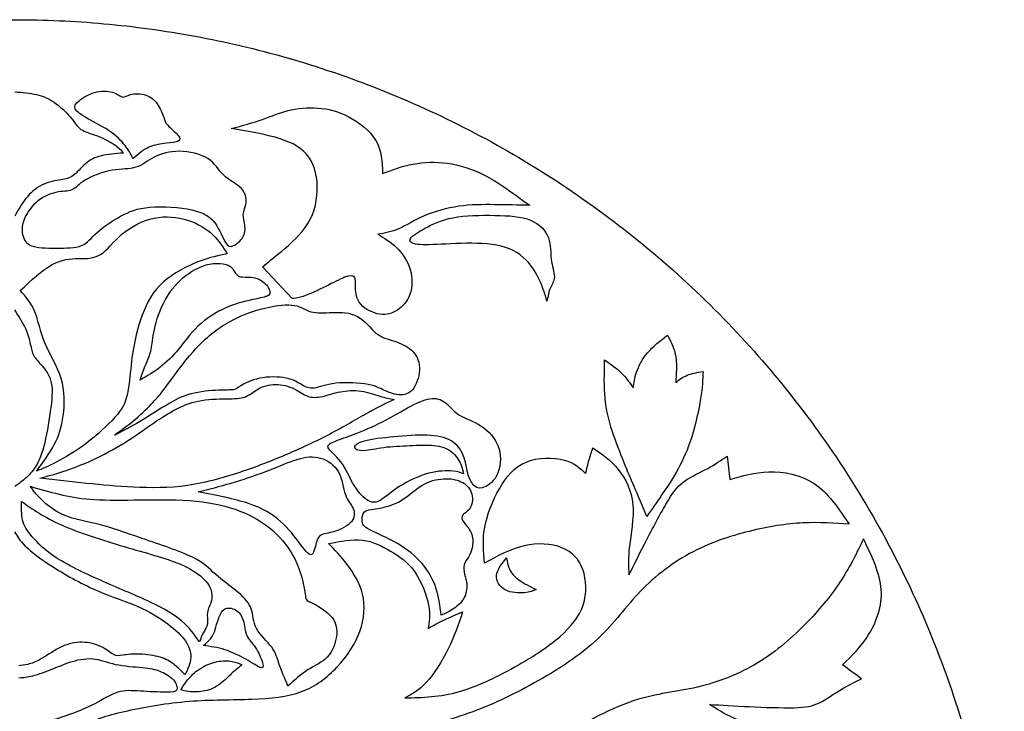
# Model space of a CAD drawing. Units: millimetres. Extents: x -167 to 167, y -177 to 147.
# Drawn here: x -85 to -4, y 90 to 147 of the extents above; entities that cross this region are included whole.
import ezdxf

# ---------------------------------------------------------------- set-up
doc = ezdxf.new("R2010")
doc.units = ezdxf.units.MM
doc.header["$MEASUREMENT"] = 0
doc.layers.add('DV1_Layer_1', color=7, linetype='Continuous')

msp = doc.modelspace()

# ---------------------------------------------------------------- linework, layer by layer
at = {"layer": 'DV1_Layer_1', "color": 5, "linetype": 'Continuous'}
msp.add_line((-62.709, 123.933), (-65.152, 126.547), dxfattribs=at)
msp.add_rational_spline([(-4.118, 65.494), (-4.118, 146.871), (-85.494, 146.871), (-166.871, 146.871), (-166.871, 65.494), (-166.871, -15.882), (-85.494, -15.882), (-4.118, -15.882), (-4.118, 65.494)], [1, 0.707106781187, 1, 0.707106781187, 1, 0.707106781187, 1, 0.707106781187, 1], degree=2, knots=[0, 0, 0, 310.420456, 310.420456, 620.840912, 620.840912, 931.261368, 931.261368, 1241.681824, 1241.681824, 1241.681824], dxfattribs=at)
for points, knots in [([(-80.235, 140.204), (-79.936, 140.45), (-78.989, 141.037), (-77.341, 141.009), (-76.811, 140.535), (-76.622, 140.502), (-76.432, 140.469), (-76.319, 140.64), (-75.997, 140.72), (-75.675, 140.801), (-74.614, 140.782), (-74.046, 140.308), (-73.804, 139.958), (-73.562, 139.607), (-73.364, 139.143), (-73.259, 138.845), (-73.155, 138.547), (-73.146, 138.414), (-72.933, 138.182), (-72.72, 137.95), (-71.886, 137.287), (-71.886, 136.804), (-72.966, 136.719), (-74.027, 136.586), (-74.495, 136.373), (-74.964, 136.16), (-75.371, 135.8), (-75.779, 135.44)], [0, 0, 0, 0, 0.0526316, 0.1052632, 0.1578947, 0.1578947, 0.1578947, 0.2105263, 0.2105263, 0.2105263, 0.2631579, 0.3157895, 0.3157895, 0.3157895, 0.3684211, 0.3684211, 0.3684211, 0.4210526, 0.4210526, 0.4210526, 0.4736842, 0.5263158, 0.5789474, 0.6315789, 0.6315789, 0.6315789, 0.6842105, 0.6842105, 0.6842105, 0.6842105]), ([(-85.525, 140.935), (-84.9, 140.884), (-84.275, 140.833), (-83.739, 140.713), (-83.204, 140.592), (-82.759, 140.403), (-82.285, 140.076), (-81.812, 139.749), (-80.808, 138.821), (-80.41, 138.082), (-80.083, 137.85), (-79.757, 137.618), (-79.302, 137.524), (-78.795, 137.334), (-78.289, 137.145), (-77.171, 136.577), (-76.773, 136.122), (-76.574, 135.895)], [0, 0, 0, 0, 0.0666667, 0.0666667, 0.0666667, 0.1333333, 0.1333333, 0.1333333, 0.2, 0.2666667, 0.2666667, 0.2666667, 0.3333333, 0.3333333, 0.3333333, 0.4, 0.4666667, 0.4666667, 0.4666667, 0.4666667]), ([(-75.779, 135.44), (-75.93, 135.724), (-76.082, 136.008), (-76.347, 136.373), (-76.612, 136.738), (-76.991, 137.183), (-77.573, 137.599), (-78.156, 138.016), (-79.728, 138.793), (-80.429, 139.304), (-80.543, 139.531), (-80.656, 139.759), (-80.533, 139.958), (-80.235, 140.204)], [0.6842105, 0.6842105, 0.6842105, 0.6842105, 0.7368421, 0.7368421, 0.7368421, 0.7894737, 0.7894737, 0.7894737, 0.8421053, 0.8947368, 0.8947368, 0.8947368, 1, 1, 1, 1]), ([(-76.574, 135.895), (-77.228, 135.847), (-77.881, 135.8), (-78.407, 135.672), (-78.933, 135.544), (-79.33, 135.336), (-79.7, 135.019), (-80.069, 134.701), (-80.41, 134.275), (-80.718, 134.043), (-81.026, 133.811), (-81.575, 133.735), (-82.73, 133.546), (-83.256, 133.285), (-83.782, 133.025), (-84.255, 132.599), (-84.624, 132.139), (-84.994, 131.68), (-85.259, 131.188), (-85.523, 130.695)], [0.4666667, 0.4666667, 0.4666667, 0.4666667, 0.5333333, 0.5333333, 0.5333333, 0.6, 0.6, 0.6, 0.6666667, 0.6666667, 0.6666667, 0.7333333, 0.8, 0.8, 0.8, 0.8666667, 0.8666667, 0.8666667, 1, 1, 1, 1]), ([(-84.757, 130.42), (-84.587, 130.837), (-84.274, 131.377), (-83.796, 131.803), (-83.318, 132.229), (-82.03, 132.854), (-80.723, 132.656), (-80.268, 133.356), (-79.709, 133.693), (-79.15, 134.029), (-77.37, 134.673), (-76.082, 134.559), (-75.551, 134.725), (-75.021, 134.891), (-74.604, 135.279), (-74.046, 135.568), (-73.487, 135.857), (-72.786, 136.046), (-71.976, 136.041), (-71.166, 136.037), (-70.248, 135.838), (-69.651, 135.454), (-69.054, 135.071), (-68.78, 134.502), (-68.325, 134.071), (-67.87, 133.641), (-67.236, 133.347), (-66.881, 132.982), (-66.526, 132.618), (-66.45, 132.182), (-66.492, 131.813), (-66.535, 131.443), (-66.696, 131.14), (-66.72, 130.842), (-66.743, 130.544), (-66.63, 130.25), (-66.587, 129.933), (-66.544, 129.615), (-66.601, 128.933), (-67.264, 128.403), (-67.525, 128.28), (-67.785, 128.157), (-68.164, 128.195), (-68.657, 129.596), (-69.045, 130.122), (-69.433, 130.648), (-69.964, 130.998), (-70.944, 131.221), (-71.924, 131.443), (-73.354, 131.538), (-74.401, 131.448), (-75.447, 131.358), (-76.11, 131.083), (-76.811, 130.7), (-77.512, 130.316), (-78.989, 129.331), (-79.785, 128.081), (-82.058, 128.081), (-83.725, 128.081), (-84.213, 128.304), (-84.7, 128.526), (-84.842, 128.971), (-84.899, 129.341), (-84.956, 129.71), (-84.928, 130.004), (-84.757, 130.42)], [0, 0, 0, 0, 0.035714, 0.035714, 0.035714, 0.071429, 0.107143, 0.142857, 0.142857, 0.142857, 0.178571, 0.214286, 0.214286, 0.214286, 0.25, 0.25, 0.25, 0.285714, 0.285714, 0.285714, 0.321429, 0.321429, 0.321429, 0.357143, 0.357143, 0.357143, 0.392857, 0.392857, 0.392857, 0.428571, 0.428571, 0.428571, 0.464286, 0.464286, 0.464286, 0.5, 0.5, 0.5, 0.535714, 0.571429, 0.571429, 0.571429, 0.607143, 0.642857, 0.642857, 0.642857, 0.678571, 0.678571, 0.678571, 0.714286, 0.714286, 0.714286, 0.75, 0.75, 0.75, 0.785714, 0.821429, 0.857143, 0.892857, 0.892857, 0.892857, 0.928571, 0.928571, 0.928571, 1, 1, 1, 1]), ([(-85.07, 124.586), (-84.161, 125.429), (-82.342, 127.115), (-80.24, 127.257), (-78.421, 127.172), (-77.398, 128.63), (-76.674, 129.241), (-75.949, 129.852), (-75.012, 130.345), (-74.06, 130.544), (-73.108, 130.742), (-72.142, 130.648), (-71.299, 130.378), (-70.456, 130.108), (-69.016, 129.218), (-68.372, 128.138), (-68.05, 127.598)], [0.25, 0.25, 0.25, 0.25, 0.2916667, 0.3333333, 0.375, 0.4166667, 0.4166667, 0.4166667, 0.4583333, 0.4583333, 0.4583333, 0.5, 0.5, 0.5, 0.5416667, 0.5833333, 0.5833333, 0.5833333, 0.5833333]), ([(-41.74, 123.705), (-41.948, 124.406), (-42.365, 125.808), (-44.013, 127.967), (-46.911, 128.592), (-50.718, 128.365), (-52.821, 128.308), (-53.124, 128.649), (-52.973, 128.877), (-52.821, 129.104), (-52.366, 129.388), (-51.779, 129.71)], [0.5, 0.5, 0.5, 0.5, 0.5625, 0.625, 0.6875, 0.75, 0.8125, 0.875, 0.875, 0.875, 1, 1, 1, 1]), ([(-68.05, 127.598), (-68.751, 127.465), (-69.452, 127.333), (-70.385, 126.973), (-71.318, 126.613), (-72.483, 126.026), (-73.316, 125.273), (-74.15, 124.52), (-74.652, 123.601), (-75.035, 122.569), (-75.419, 121.537), (-75.684, 120.391), (-75.85, 119.24), (-76.015, 118.089), (-76.082, 116.934), (-76.252, 116.114), (-76.423, 115.295), (-76.697, 114.812), (-77.28, 114.159), (-77.862, 113.505), (-78.753, 112.681), (-79.648, 112.009), (-80.543, 111.336), (-81.442, 110.815), (-82.124, 110.46), (-82.806, 110.105), (-83.27, 109.916), (-83.734, 109.726)], [0.5833333, 0.5833333, 0.5833333, 0.5833333, 0.625, 0.625, 0.625, 0.6666667, 0.6666667, 0.6666667, 0.7083333, 0.7083333, 0.7083333, 0.75, 0.75, 0.75, 0.7916667, 0.7916667, 0.7916667, 0.8333333, 0.8333333, 0.8333333, 0.875, 0.875, 0.875, 0.9166667, 0.9166667, 0.9166667, 1, 1, 1, 1]), ([(-74.093, 121.129), (-73.96, 121.802), (-73.705, 122.711), (-73.293, 123.535), (-72.881, 124.359), (-72.312, 125.098), (-71.687, 125.633), (-71.062, 126.168), (-70.38, 126.499), (-69.859, 126.665), (-69.338, 126.831), (-68.979, 126.831), (-68.633, 126.802), (-68.287, 126.774), (-67.956, 126.717), (-67.733, 126.533), (-67.511, 126.348), (-67.283, 125.723), (-66.866, 125.704), (-66.563, 125.699), (-66.26, 125.694), (-65.863, 125.694), (-65.507, 125.548), (-65.152, 125.401), (-64.84, 125.107), (-64.669, 124.847), (-64.499, 124.586), (-64.442, 124.132), (-65.105, 124.018), (-65.72, 123.89), (-66.336, 123.762), (-67.236, 123.563), (-68.102, 123.189), (-68.969, 122.815), (-69.802, 122.266), (-70.451, 121.65), (-71.1, 121.035), (-72.028, 119.671), (-73.534, 118.193), (-74.652, 117.549), (-75.21, 117.227)], [0, 0, 0, 0, 0.05, 0.05, 0.05, 0.1, 0.1, 0.1, 0.15, 0.15, 0.15, 0.2, 0.2, 0.2, 0.25, 0.25, 0.25, 0.3, 0.35, 0.35, 0.35, 0.4, 0.4, 0.4, 0.45, 0.45, 0.45, 0.5, 0.55, 0.55, 0.55, 0.6, 0.6, 0.6, 0.65, 0.65, 0.65, 0.7, 0.75, 0.8, 0.8, 0.8, 0.8]), ([(-83.734, 109.726), (-83.195, 110.455), (-82.655, 111.185), (-82.271, 111.909), (-81.888, 112.634), (-81.66, 113.354), (-81.537, 114.277), (-81.414, 115.2), (-81.395, 116.328), (-81.708, 117.365), (-82.02, 118.402), (-82.664, 119.349), (-83.052, 120.282), (-83.441, 121.215), (-83.573, 122.133), (-83.867, 122.848), (-84.161, 123.563), (-84.615, 124.075), (-85.07, 124.586)], [0, 0, 0, 0, 0.0416667, 0.0416667, 0.0416667, 0.0833333, 0.0833333, 0.0833333, 0.125, 0.125, 0.125, 0.1666667, 0.1666667, 0.1666667, 0.2083333, 0.2083333, 0.2083333, 0.25, 0.25, 0.25, 0.25]), ([(-72.947, 116.848), (-72.445, 117.53), (-70.892, 119.728), (-68.164, 122.114), (-65.929, 122.91), (-64.937, 123.15), (-63.946, 123.389), (-63.08, 123.471), (-62.502, 123.367), (-61.924, 123.263), (-61.635, 122.973), (-60.701, 122.72), (-59.413, 122.796), (-57.197, 122.796), (-55.776, 120.807), (-54.526, 120.523), (-52.935, 119.955), (-52.025, 118.591), (-52.48, 116.545), (-53.503, 115.807), (-55.037, 116.261), (-56.06, 116.943), (-59.413, 117.114), (-61.004, 116.375), (-61.856, 116.773), (-62.936, 117.511), (-65.55, 117.511), (-67.141, 116.659), (-67.368, 116.375), (-68.505, 116.432), (-71.176, 116.204), (-72.994, 115.238), (-75.324, 113.704), (-76.65, 113.022), (-77.313, 112.681)], [0, 0, 0, 0, 0.0322581, 0.0645161, 0.0967742, 0.0967742, 0.0967742, 0.1290323, 0.1290323, 0.1290323, 0.1612903, 0.1612903, 0.1935484, 0.2258065, 0.2580645, 0.2903226, 0.3225806, 0.3548387, 0.3870968, 0.4193548, 0.4516129, 0.483871, 0.516129, 0.5483871, 0.5806452, 0.6129032, 0.6451613, 0.6774194, 0.7096774, 0.7419355, 0.7741935, 0.8064516, 0.8387097, 0.8709677, 0.8709677, 0.8709677, 0.8709677]), ([(-85.533, 122.991), (-85.199, 122.462), (-84.864, 121.933), (-84.645, 121.455), (-84.426, 120.978), (-84.322, 120.552), (-84.241, 120.178), (-84.161, 119.803), (-84.104, 119.481), (-83.952, 119.211), (-83.801, 118.942), (-83.554, 118.724), (-83.266, 118.392), (-82.977, 118.061), (-82.645, 117.616), (-82.517, 116.995), (-82.389, 116.375), (-82.465, 115.579), (-82.598, 114.628), (-82.73, 113.676), (-82.92, 112.568), (-83.14, 111.746), (-83.36, 110.924), (-83.611, 110.389), (-83.895, 109.972), (-84.179, 109.556), (-84.497, 109.257), (-84.771, 109.026), (-85.045, 108.795), (-85.276, 108.63), (-85.508, 108.466)], [0, 0, 0, 0, 0.090909, 0.090909, 0.090909, 0.181818, 0.181818, 0.181818, 0.272727, 0.272727, 0.272727, 0.363636, 0.363636, 0.363636, 0.454545, 0.454545, 0.454545, 0.545455, 0.545455, 0.545455, 0.636364, 0.636364, 0.636364, 0.727273, 0.727273, 0.727273, 0.818182, 0.818182, 0.818182, 1, 1, 1, 1]), ([(-75.21, 117.227), (-75.078, 117.616), (-74.945, 118.004), (-74.784, 118.397), (-74.623, 118.79), (-74.434, 119.188), (-74.334, 119.604), (-74.235, 120.021), (-74.225, 120.457), (-74.093, 121.129)], [0.8, 0.8, 0.8, 0.8, 0.85, 0.85, 0.85, 0.9, 0.9, 0.9, 1, 1, 1, 1]), ([(-31.824, 120.921), (-31.577, 120.438), (-31.331, 119.955), (-31.208, 119.467), (-31.085, 118.979), (-31.085, 117.994), (-31.123, 117.35), (-31.142, 117.028)], [0.3809524, 0.3809524, 0.3809524, 0.3809524, 0.4285714, 0.4285714, 0.4285714, 0.4761905, 0.5238095, 0.5238095, 0.5238095, 0.5238095]), ([(-35.394, 110.418), (-35.697, 111.166), (-36.455, 113.136), (-36.872, 114.765), (-36.962, 115.721), (-37.052, 116.678), (-37.023, 117.777), (-36.995, 118.875)], [0, 0, 0, 0, 0.047619, 0.0952381, 0.0952381, 0.0952381, 0.1428571, 0.1428571, 0.1428571, 0.1428571]), ([(-36.995, 118.875), (-36.512, 118.544), (-36.029, 118.212), (-35.636, 117.829), (-35.243, 117.445), (-34.94, 117.009), (-34.637, 116.574)], [0.14285714, 0.14285714, 0.14285714, 0.14285714, 0.19047619, 0.19047619, 0.19047619, 0.23809524, 0.23809524, 0.23809524, 0.23809524]), ([(-28.897, 117.938), (-28.926, 117.284), (-28.954, 116.631), (-29.101, 115.702), (-29.248, 114.774), (-29.778, 112.369), (-30.536, 110.683), (-30.957, 109.911), (-31.379, 109.139), (-31.843, 108.438), (-32.278, 107.799), (-32.714, 107.16), (-33.121, 106.582), (-33.529, 106.004)], [0.6190476, 0.6190476, 0.6190476, 0.6190476, 0.6666667, 0.6666667, 0.6666667, 0.7142857, 0.7619048, 0.7619048, 0.7619048, 0.8095238, 0.8095238, 0.8095238, 0.8571429, 0.8571429, 0.8571429, 0.8571429]), ([(-31.142, 117.028), (-30.867, 117.246), (-30.593, 117.464), (-30.218, 117.616), (-29.844, 117.767), (-29.371, 117.852), (-28.897, 117.938)], [0.52380952, 0.52380952, 0.52380952, 0.52380952, 0.57142857, 0.57142857, 0.57142857, 0.61904762, 0.61904762, 0.61904762, 0.61904762]), ([(-79.112, 110.654), (-78.241, 111.052), (-76.461, 111.999), (-73.96, 113.818), (-72.862, 114.5), (-72.297, 114.799), (-71.731, 115.099), (-70.57, 115.617), (-68.814, 115.668), (-68.129, 115.68), (-67.444, 115.693), (-66.459, 115.693), (-65.493, 116.659), (-64.395, 116.886), (-63.858, 116.855), (-63.321, 116.823), (-62.273, 116.47), (-61.654, 115.952), (-61.282, 115.851), (-60.909, 115.75), (-60.038, 115.863), (-58.845, 116.318), (-57.594, 116.394), (-57.024, 116.313), (-56.453, 116.231), (-55.937, 116.031), (-55.492, 115.898), (-55.047, 115.766), (-54.673, 115.701), (-54.298, 115.636)], [0, 0, 0, 0, 0.0384615, 0.0769231, 0.1153846, 0.1153846, 0.1153846, 0.1538462, 0.1923077, 0.1923077, 0.1923077, 0.2307692, 0.2692308, 0.3076923, 0.3076923, 0.3076923, 0.3461538, 0.3846154, 0.3846154, 0.3846154, 0.4230769, 0.4615385, 0.5, 0.5, 0.5, 0.5384615, 0.5384615, 0.5384615, 0.5769231, 0.5769231, 0.5769231, 0.5769231]), ([(-77.313, 112.681), (-76.631, 113.193), (-75.267, 114.215), (-74.358, 115.163), (-74.017, 115.532), (-73.676, 115.901), (-73.449, 116.167), (-72.947, 116.848)], [0.8709677, 0.8709677, 0.8709677, 0.8709677, 0.9032258, 0.9354839, 0.9354839, 0.9354839, 1, 1, 1, 1]), ([(-57.556, 112.79), (-56.894, 113.041), (-55.264, 113.704), (-53.635, 114.708), (-52.939, 115.077), (-52.243, 115.447), (-51.088, 115.92), (-50.311, 115.56), (-49.984, 115.276), (-49.658, 114.992), (-49.392, 114.604), (-48.928, 114.324), (-48.464, 114.045), (-47.801, 113.875), (-47.172, 113.463), (-46.542, 113.051), (-45.945, 112.397), (-45.704, 111.62), (-45.462, 110.844), (-45.689, 109.044), (-46.712, 108.457), (-47.067, 108.367), (-47.422, 108.277), (-47.82, 108.504), (-48.303, 109.471), (-48.502, 111.062), (-49.127, 111.933), (-49.62, 112.222), (-50.112, 112.511), (-50.785, 112.653), (-51.604, 112.686), (-52.423, 112.719), (-53.389, 112.643), (-54.327, 112.553), (-55.264, 112.463), (-56.174, 112.359), (-56.756, 112.203), (-57.339, 112.047), (-57.594, 111.838), (-57.566, 111.682), (-57.538, 111.526), (-57.225, 111.422), (-56.794, 111.44), (-56.363, 111.459), (-55.264, 111.744), (-53.749, 111.8), (-53.029, 111.833), (-52.31, 111.867), (-51.628, 111.905), (-51.04, 111.843), (-50.453, 111.781), (-49.961, 111.62), (-49.591, 111.332), (-49.222, 111.043), (-48.976, 110.626), (-48.834, 110.299), (-48.692, 109.972), (-48.654, 109.736), (-48.616, 109.499)], [0, 0, 0, 0, 0.0285714, 0.0571429, 0.0571429, 0.0571429, 0.0857143, 0.1142857, 0.1142857, 0.1142857, 0.1428571, 0.1428571, 0.1428571, 0.1714286, 0.1714286, 0.1714286, 0.2, 0.2, 0.2, 0.2285714, 0.2571429, 0.2571429, 0.2571429, 0.2857143, 0.3142857, 0.3428571, 0.3714286, 0.3714286, 0.3714286, 0.4, 0.4, 0.4, 0.4285714, 0.4285714, 0.4285714, 0.4571429, 0.4571429, 0.4571429, 0.4857143, 0.4857143, 0.4857143, 0.5142857, 0.5142857, 0.5142857, 0.5428571, 0.5714286, 0.5714286, 0.5714286, 0.6, 0.6, 0.6, 0.6285714, 0.6285714, 0.6285714, 0.6571429, 0.6571429, 0.6571429, 0.6857143, 0.6857143, 0.6857143, 0.6857143]), ([(-48.616, 109.499), (-48.824, 109.594), (-49.033, 109.688), (-49.492, 109.731), (-49.951, 109.774), (-50.662, 109.764), (-51.452, 109.556), (-52.243, 109.347), (-53.115, 108.94), (-53.801, 108.509), (-54.488, 108.078), (-54.99, 107.624), (-55.383, 107.377), (-55.776, 107.131), (-56.344, 107.055), (-57.216, 107.927), (-57.59, 108.538), (-57.964, 109.148), (-58.276, 109.935), (-58.693, 110.498), (-59.11, 111.062), (-59.631, 111.403), (-59.74, 111.649), (-59.848, 111.895), (-59.545, 112.047), (-59.138, 112.208), (-58.731, 112.369), (-58.219, 112.539), (-57.556, 112.79)], [0.6857143, 0.6857143, 0.6857143, 0.6857143, 0.7142857, 0.7142857, 0.7142857, 0.7428571, 0.7428571, 0.7428571, 0.7714286, 0.7714286, 0.7714286, 0.8, 0.8, 0.8, 0.8285714, 0.8571429, 0.8571429, 0.8571429, 0.8857143, 0.8857143, 0.8857143, 0.9142857, 0.9142857, 0.9142857, 0.9428571, 0.9428571, 0.9428571, 1, 1, 1, 1]), ([(-67.719, 108.751), (-66.781, 109.025), (-65.796, 109.347), (-63.921, 110.067), (-62.14, 110.863), (-60.379, 111.033), (-58.617, 109.84), (-58.447, 107.567), (-57.538, 106.714), (-57.538, 105.521), (-59.299, 104.612), (-60.549, 104.612), (-60.777, 103.589), (-61.061, 102.452), (-61.97, 103.646), (-63.504, 105.692), (-65.948, 107.169), (-68.941, 107.737), (-70.437, 108.021)], [0, 0, 0, 0, 0.0588235, 0.0588235, 0.1176471, 0.1764706, 0.2352941, 0.2941176, 0.3529412, 0.4117647, 0.4705882, 0.5294118, 0.5882353, 0.6470588, 0.7058824, 0.7647059, 0.8235294, 0.8823529, 0.8823529, 0.8823529, 0.8823529]), ([(-38.559, 109.524), (-38.471, 109.893), (-38.383, 110.263), (-38.284, 110.618), (-38.184, 110.974), (-38.072, 111.315), (-37.961, 111.656)], [0.31775701, 0.31775701, 0.31775701, 0.31775701, 0.3271028, 0.3271028, 0.3271028, 0.3364486, 0.3364486, 0.3364486, 0.3364486]), ([(-37.961, 111.656), (-37.222, 111.136), (-36.483, 110.616), (-35.874, 109.864), (-35.265, 109.113), (-34.786, 108.131), (-34.68, 106.988), (-34.574, 105.845), (-34.843, 104.542), (-35.073, 102.557), (-35.035, 101.875), (-34.997, 101.192)], [0.3364486, 0.3364486, 0.3364486, 0.3364486, 0.34579439, 0.34579439, 0.34579439, 0.35514019, 0.35514019, 0.35514019, 0.36448598, 0.36448598, 0.37383178, 0.37383178, 0.37383178, 0.37383178]), ([(-83.45, 109.158), (-82.863, 109.31), (-82.276, 109.461), (-81.556, 109.698), (-80.836, 109.935), (-79.984, 110.257), (-79.112, 110.654)], [0.8846154, 0.8846154, 0.8846154, 0.8846154, 0.9230769, 0.9230769, 0.9230769, 1, 1, 1, 1]), ([(-46.88, 102.161), (-46.966, 103.12), (-47.052, 104.079), (-46.674, 106.175), (-45.746, 108.448), (-44.439, 110.077), (-43.464, 110.479), (-42.488, 110.882), (-41.191, 110.873), (-39.449, 110.417), (-39.004, 109.971), (-38.559, 109.524)], [0.27102804, 0.27102804, 0.27102804, 0.27102804, 0.28037383, 0.28037383, 0.28971963, 0.29906542, 0.29906542, 0.29906542, 0.30841121, 0.30841121, 0.31775701, 0.31775701, 0.31775701, 0.31775701]), ([(-33.529, 106.004), (-33.898, 106.885), (-34.267, 107.766), (-34.566, 108.462), (-34.864, 109.158), (-35.091, 109.669), (-35.394, 110.418)], [0.8571429, 0.8571429, 0.8571429, 0.8571429, 0.9047619, 0.9047619, 0.9047619, 1, 1, 1, 1]), ([(-34.997, 101.192), (-34.542, 102.102), (-34.087, 103.012), (-33.518, 104.113), (-32.95, 105.214), (-32.267, 106.507), (-31.752, 107.352), (-31.236, 108.197), (-30.888, 108.596), (-30.357, 108.954), (-29.826, 109.312), (-29.113, 109.631), (-28.511, 109.96), (-27.909, 110.288), (-27.418, 110.626), (-26.927, 110.964)], [0.37383178, 0.37383178, 0.37383178, 0.37383178, 0.38317757, 0.38317757, 0.38317757, 0.39252336, 0.39252336, 0.39252336, 0.40186916, 0.40186916, 0.40186916, 0.41121495, 0.41121495, 0.41121495, 0.42056075, 0.42056075, 0.42056075, 0.42056075]), ([(-26.694, 109.04), (-25.686, 109.335), (-24.678, 109.63), (-23.477, 109.664), (-22.277, 109.698), (-20.885, 109.471), (-19.752, 108.709), (-18.619, 107.948), (-17.745, 106.653), (-16.871, 105.358)], [0.42990654, 0.42990654, 0.42990654, 0.42990654, 0.43925234, 0.43925234, 0.43925234, 0.44859813, 0.44859813, 0.44859813, 0.45794393, 0.45794393, 0.45794393, 0.45794393]), ([(-55.211, 106.752), (-54.841, 106.838), (-53.759, 107.084), (-52.622, 108.201), (-52.025, 108.557), (-51.429, 108.912), (-50.804, 109.063), (-50.25, 109.096), (-49.696, 109.13), (-49.213, 109.044), (-48.816, 108.86), (-48.42, 108.675), (-47.801, 108.107), (-47.852, 107.084), (-48.026, 106.757), (-48.199, 106.43), (-48.521, 106.288), (-48.658, 106.123), (-48.796, 105.957), (-48.748, 105.767), (-48.578, 105.526), (-48.407, 105.284), (-48.114, 104.991), (-47.967, 104.65), (-47.82, 104.309), (-47.82, 103.532), (-48.048, 102.907), (-48.19, 102.666), (-48.332, 102.424), (-48.502, 102.254), (-48.564, 102.026), (-48.625, 101.799), (-48.531, 101.231), (-48.275, 100.492), (-48.37, 99.621), (-48.587, 99.247), (-48.805, 98.872), (-49.194, 98.56), (-49.53, 98.342), (-49.866, 98.124), (-50.15, 98.001), (-50.434, 97.878)], [0, 0, 0, 0, 0.0384615, 0.0769231, 0.0769231, 0.0769231, 0.1153846, 0.1153846, 0.1153846, 0.1538462, 0.1538462, 0.1538462, 0.1923077, 0.2307692, 0.2307692, 0.2307692, 0.2692308, 0.2692308, 0.2692308, 0.3076923, 0.3076923, 0.3076923, 0.3461538, 0.3461538, 0.3461538, 0.3846154, 0.4230769, 0.4230769, 0.4230769, 0.4615385, 0.4615385, 0.4615385, 0.5, 0.5384615, 0.5769231, 0.5769231, 0.5769231, 0.6153846, 0.6153846, 0.6153846, 0.6538462, 0.6538462, 0.6538462, 0.6538462]), ([(-84.24, 108.482), (-83.446, 108.253), (-82.653, 108.023), (-81.868, 107.833), (-81.082, 107.643), (-80.306, 107.491), (-79.321, 107.415)], [0.8928571, 0.8928571, 0.8928571, 0.8928571, 0.9285714, 0.9285714, 0.9285714, 1, 1, 1, 1]), ([(-63.05, 92.053), (-63.315, 92.678), (-63.845, 93.929), (-64.129, 95.179), (-65.948, 96.77), (-65.891, 98.475), (-66.914, 99.668), (-69.244, 101.316), (-70.21, 102.566), (-75.324, 104.271), (-78.79, 105.521), (-81.518, 105.862), (-82.882, 106.961), (-83.335, 107.397), (-83.789, 107.834), (-84.015, 108.158), (-84.24, 108.482)], [0.4642857, 0.4642857, 0.4642857, 0.4642857, 0.5, 0.5357143, 0.5714286, 0.6071429, 0.6428571, 0.6785714, 0.7142857, 0.75, 0.7857143, 0.8214286, 0.8571429, 0.8571429, 0.8571429, 0.8928571, 0.8928571, 0.8928571, 0.8928571]), ([(-70.323, 95.69), (-70.74, 96.277), (-71.574, 97.452), (-74.131, 98.929), (-78.165, 100.577), (-82.427, 102.566), (-83.678, 103.854), (-84.106, 104.359), (-84.534, 104.865), (-84.765, 105.231), (-84.874, 105.687), (-84.982, 106.143), (-84.967, 106.688), (-84.953, 107.234)], [0.5294118, 0.5294118, 0.5294118, 0.5294118, 0.5882353, 0.6470588, 0.7058824, 0.7647059, 0.8235294, 0.8235294, 0.8235294, 0.8823529, 0.8823529, 0.8823529, 1, 1, 1, 1]), ([(-84.953, 107.234), (-84.035, 106.587), (-83.118, 105.94), (-81.683, 105.305), (-80.249, 104.669), (-76.347, 103.419), (-71.517, 102.168), (-69.301, 100.464), (-69.244, 98.986), (-69.812, 98.134), (-69.528, 97.111), (-70.039, 96.486), (-70.229, 95.955), (-70.323, 95.69)], [0, 0, 0, 0, 0.0588235, 0.0588235, 0.0588235, 0.1176471, 0.1764706, 0.2352941, 0.2941176, 0.3529412, 0.4117647, 0.4705882, 0.5294118, 0.5294118, 0.5294118, 0.5294118]), ([(-50.434, 97.878), (-50.538, 98.645), (-50.643, 99.412), (-50.879, 100.127), (-51.116, 100.842), (-51.486, 101.505), (-52.011, 102.121), (-52.537, 102.737), (-53.219, 103.305), (-54.033, 103.774), (-54.848, 104.243), (-55.795, 104.612), (-56.316, 104.901), (-56.837, 105.19), (-56.931, 105.398), (-56.95, 105.658), (-56.969, 105.919), (-56.912, 106.231), (-56.737, 106.392), (-56.562, 106.553), (-56.268, 106.563), (-56.023, 106.591), (-55.777, 106.62), (-55.58, 106.667), (-55.211, 106.752)], [0.6538462, 0.6538462, 0.6538462, 0.6538462, 0.6923077, 0.6923077, 0.6923077, 0.7307692, 0.7307692, 0.7307692, 0.7692308, 0.7692308, 0.7692308, 0.8076923, 0.8076923, 0.8076923, 0.8461538, 0.8461538, 0.8461538, 0.8846154, 0.8846154, 0.8846154, 0.9230769, 0.9230769, 0.9230769, 1, 1, 1, 1]), ([(-16.871, 105.358), (-18.098, 105.448), (-19.325, 105.538), (-22.031, 105.401), (-23.51, 105.173), (-25.108, 104.776), (-26.707, 104.38), (-28.426, 103.814), (-30.018, 102.942), (-31.61, 102.07), (-33.076, 100.892), (-34.264, 99.62), (-35.452, 98.349), (-36.362, 96.984), (-37.821, 95.676), (-39.281, 94.368), (-41.29, 93.117), (-43.129, 92.113), (-44.968, 91.108), (-46.636, 90.35), (-48.55, 89.686), (-50.465, 89.023), (-52.626, 88.454), (-54.825, 88.17), (-57.023, 87.885), (-59.26, 87.885), (-62.748, 87.961), (-63.999, 88.037), (-66.046, 88.151), (-66.843, 88.189), (-67.241, 88.094), (-67.639, 87.999), (-67.639, 87.772), (-67.639, 87.544)], [0.4579439, 0.4579439, 0.4579439, 0.4579439, 0.4672897, 0.4672897, 0.4766355, 0.4766355, 0.4766355, 0.4859813, 0.4859813, 0.4859813, 0.4953271, 0.4953271, 0.4953271, 0.5046729, 0.5046729, 0.5046729, 0.5140187, 0.5140187, 0.5140187, 0.5233645, 0.5233645, 0.5233645, 0.5327103, 0.5327103, 0.5327103, 0.5420561, 0.5420561, 0.5514019, 0.5514019, 0.5607477, 0.5607477, 0.5607477, 0.5700935, 0.5700935, 0.5700935, 0.5700935]), ([(-85.534, 104.742), (-85.343, 104.395), (-85.152, 104.047), (-84.164, 103.085), (-83.367, 102.471), (-82.291, 101.794), (-81.215, 101.117), (-79.861, 100.378), (-78.644, 99.853), (-77.427, 99.327), (-75.267, 98.702), (-73.6, 97.66), (-72.942, 97.168), (-72.284, 96.675), (-71.318, 95.747), (-71.034, 94.857), (-71.034, 94.464), (-71.034, 94.071), (-71.318, 93.389), (-71.45, 93.124), (-71.517, 92.991)], [0, 0, 0, 0, 0.047619, 0.047619, 0.0952381, 0.0952381, 0.0952381, 0.1428571, 0.1428571, 0.1428571, 0.1904762, 0.2380952, 0.2380952, 0.2380952, 0.2857143, 0.3333333, 0.3333333, 0.3333333, 0.3809524, 0.4285714, 0.4285714, 0.4285714, 0.4285714]), ([(-85.526, 83.964), (-84.943, 84.815), (-84.359, 85.666), (-83.45, 86.503), (-82.54, 87.341), (-81.305, 88.165), (-80.094, 88.753), (-78.883, 89.342), (-77.696, 89.694), (-76.217, 90.022), (-74.737, 90.35), (-72.963, 90.653), (-71.18, 90.795), (-69.398, 90.936), (-67.605, 90.916), (-66.028, 90.973), (-64.45, 91.03), (-63.087, 91.164), (-60.777, 92.018), (-59.829, 92.738), (-59.014, 93.61), (-58.199, 94.482), (-57.516, 95.506), (-56.758, 97.591), (-56.682, 98.652), (-57.137, 100.548), (-57.668, 101.382), (-58.186, 102.059), (-58.703, 102.735), (-59.207, 103.255), (-59.712, 103.774)], [0, 0, 0, 0, 0.0093458, 0.0093458, 0.0093458, 0.0186916, 0.0186916, 0.0186916, 0.0280374, 0.0280374, 0.0280374, 0.0373832, 0.0373832, 0.0373832, 0.046729, 0.046729, 0.046729, 0.0560748, 0.0560748, 0.0654206, 0.0654206, 0.0654206, 0.0747664, 0.0747664, 0.0841121, 0.0841121, 0.0934579, 0.0934579, 0.0934579, 0.1028037, 0.1028037, 0.1028037, 0.1028037]), ([(-59.712, 103.774), (-58.737, 103.962), (-56.787, 104.337), (-55.336, 103.576), (-53.911, 102.74), (-53.211, 102.283), (-52.643, 101.481), (-52.076, 100.678), (-51.64, 99.529), (-51.476, 98.69), (-51.311, 97.85), (-51.416, 97.32), (-51.522, 96.79)], [0.10280374, 0.10280374, 0.10280374, 0.10280374, 0.11214953, 0.12149533, 0.12149533, 0.13084112, 0.13084112, 0.13084112, 0.14018692, 0.14018692, 0.14018692, 0.14953271, 0.14953271, 0.14953271, 0.14953271]), ([(-15.702, 104.152), (-16.238, 103.045), (-16.774, 101.937), (-17.51, 100.8), (-18.246, 99.662), (-19.182, 98.496), (-20.325, 97.31), (-21.468, 96.123), (-22.817, 94.918), (-24.368, 93.975), (-25.92, 93.032), (-27.673, 92.351), (-29.368, 91.959), (-31.063, 91.565), (-32.7, 91.46), (-34.562, 90.85), (-36.425, 90.24), (-38.513, 89.125), (-40.302, 88.035), (-42.092, 86.945), (-43.583, 85.88), (-45.114, 84.553), (-46.646, 83.227), (-48.219, 81.64), (-49.565, 79.878), (-50.911, 78.116), (-52.029, 76.179), (-53.707, 73.12), (-54.267, 71.999), (-55.192, 70.169), (-55.557, 69.46), (-55.839, 69.163), (-56.12, 68.866), (-56.317, 68.979), (-56.514, 69.093)], [0.4579439, 0.4579439, 0.4579439, 0.4579439, 0.4672897, 0.4672897, 0.4672897, 0.4766355, 0.4766355, 0.4766355, 0.4859813, 0.4859813, 0.4859813, 0.4953271, 0.4953271, 0.4953271, 0.5046729, 0.5046729, 0.5046729, 0.5140187, 0.5140187, 0.5140187, 0.5233645, 0.5233645, 0.5233645, 0.5327103, 0.5327103, 0.5327103, 0.5420561, 0.5420561, 0.5514019, 0.5514019, 0.5607477, 0.5607477, 0.5607477, 0.5700935, 0.5700935, 0.5700935, 0.5700935]), ([(-53.422, 91.07), (-51.981, 91.108), (-50.541, 91.146), (-48.948, 91.601), (-47.356, 92.056), (-45.612, 92.928), (-44.172, 93.743), (-42.731, 94.558), (-41.594, 95.316), (-40.684, 96.112), (-39.774, 96.908), (-39.091, 97.742), (-38.447, 99.676), (-38.485, 100.775), (-38.788, 101.628), (-39.091, 102.481), (-39.66, 103.088), (-40.513, 103.429), (-41.366, 103.77), (-42.503, 103.846), (-43.612, 103.591), (-44.721, 103.335), (-45.8, 102.748), (-46.88, 102.161)], [0.19626168, 0.19626168, 0.19626168, 0.19626168, 0.20560748, 0.20560748, 0.20560748, 0.21495327, 0.21495327, 0.21495327, 0.22429907, 0.22429907, 0.22429907, 0.23364486, 0.23364486, 0.24299065, 0.24299065, 0.24299065, 0.25233645, 0.25233645, 0.25233645, 0.26168224, 0.26168224, 0.26168224, 0.27102804, 0.27102804, 0.27102804, 0.27102804]), ([(-17.426, 93.804), (-16.666, 94.53), (-15.906, 95.256), (-15.277, 96.278), (-14.647, 97.301), (-14.148, 98.62), (-14.241, 99.982), (-14.333, 101.344), (-15.018, 102.748), (-15.702, 104.152)], [0.42990654, 0.42990654, 0.42990654, 0.42990654, 0.43925234, 0.43925234, 0.43925234, 0.44859813, 0.44859813, 0.44859813, 0.45794393, 0.45794393, 0.45794393, 0.45794393]), ([(-42.621, 99.981), (-42.876, 99.876), (-43.132, 99.772), (-43.587, 99.73), (-44.041, 99.687), (-44.695, 99.706), (-45.168, 99.957), (-45.642, 100.208), (-45.936, 100.691), (-45.888, 101.169), (-45.841, 101.647), (-45.453, 102.121), (-45.064, 102.595)], [0.25, 0.25, 0.25, 0.25, 0.375, 0.375, 0.375, 0.5, 0.5, 0.5, 0.625, 0.625, 0.625, 0.75, 0.75, 0.75, 0.75]), ([(-44.818, 101.662), (-44.666, 101.354), (-44.411, 101.051), (-44.027, 100.771), (-43.644, 100.492), (-43.132, 100.236), (-42.621, 99.981)], [0, 0, 0, 0, 0.125, 0.125, 0.125, 0.25, 0.25, 0.25, 0.25]), ([(-69.04, 96.694), (-68.96, 96.95), (-68.874, 97.243), (-68.765, 97.561), (-68.657, 97.878), (-68.524, 98.219), (-68.273, 98.37), (-68.022, 98.522), (-67.283, 98.446), (-66.848, 97.84), (-66.729, 97.447), (-66.611, 97.054), (-66.592, 96.571), (-66.44, 96.216), (-66.289, 95.861), (-66.005, 95.633), (-65.739, 95.24), (-65.474, 94.847), (-65.228, 94.288), (-65.133, 93.952), (-65.039, 93.616), (-65.095, 93.502), (-65.337, 93.588), (-65.578, 93.673), (-66.005, 93.957), (-66.521, 94.251), (-67.037, 94.544), (-68.249, 95.15), (-69.424, 95.302), (-70.011, 95.378)], [0, 0, 0, 0, 0.0714286, 0.0714286, 0.0714286, 0.1428571, 0.1428571, 0.1428571, 0.2142857, 0.2857143, 0.2857143, 0.2857143, 0.3571429, 0.3571429, 0.3571429, 0.4285714, 0.4285714, 0.4285714, 0.5, 0.5, 0.5, 0.5714286, 0.5714286, 0.5714286, 0.6428571, 0.6428571, 0.6428571, 0.7142857, 0.7857143, 0.7857143, 0.7857143, 0.7857143]), ([(-48.681, 98.142), (-49.022, 97.135), (-49.363, 96.128), (-49.869, 95.102), (-50.374, 94.075), (-51.045, 93.027), (-51.665, 92.352), (-52.285, 91.677), (-52.853, 91.373), (-53.422, 91.07)], [0.1682243, 0.1682243, 0.1682243, 0.1682243, 0.17757009, 0.17757009, 0.17757009, 0.18691589, 0.18691589, 0.18691589, 0.19626168, 0.19626168, 0.19626168, 0.19626168]), ([(-51.522, 96.79), (-51.086, 97.037), (-50.65, 97.283), (-50.176, 97.509), (-49.703, 97.734), (-49.192, 97.938), (-48.681, 98.142)], [0.14953271, 0.14953271, 0.14953271, 0.14953271, 0.1588785, 0.1588785, 0.1588785, 0.1682243, 0.1682243, 0.1682243, 0.1682243]), ([(-70.011, 95.378), (-69.765, 95.586), (-69.518, 95.794), (-69.357, 96.007), (-69.196, 96.221), (-69.121, 96.438), (-69.04, 96.694)], [0.7857143, 0.7857143, 0.7857143, 0.7857143, 0.8571429, 0.8571429, 0.8571429, 1, 1, 1, 1]), ([(-71.517, 92.991), (-71.82, 93.294), (-72.123, 93.597), (-72.44, 93.843), (-72.757, 94.09), (-73.42, 94.468), (-74.652, 94.658), (-75.215, 94.677), (-75.779, 94.696), (-76.29, 94.639), (-76.626, 94.592), (-76.963, 94.544), (-77.285, 94.468), (-78.336, 95.378), (-79.416, 95.643), (-79.97, 95.652), (-80.524, 95.662), (-81.092, 95.548), (-81.67, 95.278), (-82.247, 95.008), (-83.422, 94.156), (-84.142, 93.91), (-84.438, 93.835), (-84.734, 93.761), (-84.967, 93.735), (-85.199, 93.709)], [0.4285714, 0.4285714, 0.4285714, 0.4285714, 0.4761905, 0.4761905, 0.4761905, 0.5238095, 0.5714286, 0.5714286, 0.5714286, 0.6190476, 0.6190476, 0.6190476, 0.6666667, 0.7142857, 0.7619048, 0.7619048, 0.7619048, 0.8095238, 0.8095238, 0.8095238, 0.8571429, 0.9047619, 0.9047619, 0.9047619, 1, 1, 1, 1]), ([(-85.193, 92.735), (-84.924, 92.745), (-84.656, 92.754), (-84.209, 92.858), (-83.763, 92.963), (-83.138, 93.161), (-82.598, 93.374), (-82.058, 93.588), (-81.603, 93.815), (-81.021, 94.004), (-80.438, 94.194), (-79.728, 94.345), (-79.103, 94.293), (-78.478, 94.241), (-77.938, 93.985), (-77.233, 93.834), (-76.527, 93.682), (-75.656, 93.635), (-75.021, 93.573), (-74.386, 93.512), (-73.989, 93.436), (-73.577, 93.27), (-73.165, 93.105), (-72.739, 92.849), (-72.476, 92.553), (-72.213, 92.257), (-72.113, 91.921), (-72.194, 91.741), (-72.274, 91.561), (-72.535, 91.537), (-73.091, 91.544), (-73.648, 91.551), (-74.5, 91.589), (-75.201, 91.632), (-75.902, 91.674), (-76.451, 91.722), (-77.048, 91.537), (-77.644, 91.352), (-78.289, 90.936), (-78.928, 90.6), (-79.567, 90.263), (-80.202, 90.008), (-80.846, 89.766), (-81.49, 89.525), (-82.143, 89.297), (-82.688, 89.184), (-83.232, 89.07), (-83.668, 89.07), (-84.063, 89.07)], [0, 0, 0, 0, 0.0555556, 0.0555556, 0.0555556, 0.1111111, 0.1111111, 0.1111111, 0.1666667, 0.1666667, 0.1666667, 0.2222222, 0.2222222, 0.2222222, 0.2777778, 0.2777778, 0.2777778, 0.3333333, 0.3333333, 0.3333333, 0.3888889, 0.3888889, 0.3888889, 0.4444444, 0.4444444, 0.4444444, 0.5, 0.5, 0.5, 0.5555556, 0.5555556, 0.5555556, 0.6111111, 0.6111111, 0.6111111, 0.6666667, 0.6666667, 0.6666667, 0.7222222, 0.7222222, 0.7222222, 0.7777778, 0.7777778, 0.7777778, 0.8333333, 0.8333333, 0.8333333, 0.8888889, 0.8888889, 0.8888889, 0.8888889]), ([(-71.209, 92.674), (-70.939, 92.981), (-70.589, 93.285), (-70.186, 93.531), (-69.784, 93.777), (-69.329, 93.966), (-68.879, 94.056), (-68.429, 94.146), (-67.984, 94.137), (-67.643, 94.075), (-67.302, 94.014), (-67.065, 93.9), (-66.829, 93.787)], [0, 0, 0, 0, 0.0909091, 0.0909091, 0.0909091, 0.1818182, 0.1818182, 0.1818182, 0.2727273, 0.2727273, 0.2727273, 0.3636364, 0.3636364, 0.3636364, 0.3636364]), ([(-66.829, 93.787), (-67.065, 93.607), (-67.302, 93.427), (-67.6, 93.152), (-67.899, 92.877), (-68.259, 92.508), (-68.633, 92.224), (-69.007, 91.94), (-69.395, 91.741), (-69.855, 91.646), (-70.314, 91.551), (-70.844, 91.561), (-71.19, 91.594), (-71.536, 91.627), (-71.697, 91.684), (-71.858, 91.741)], [0.3636364, 0.3636364, 0.3636364, 0.3636364, 0.4545455, 0.4545455, 0.4545455, 0.5454545, 0.5454545, 0.5454545, 0.6363636, 0.6363636, 0.6363636, 0.7272727, 0.7272727, 0.7272727, 0.8181818, 0.8181818, 0.8181818, 0.8181818]), ([(-28.373, 90.538), (-27.358, 90.477), (-26.342, 90.416), (-25.104, 90.358), (-23.866, 90.3), (-22.406, 90.245), (-21.416, 90.268), (-20.426, 90.292), (-19.907, 90.395), (-19.331, 90.675), (-18.755, 90.956), (-18.123, 91.414), (-16.952, 92.128), (-16.414, 92.385), (-15.876, 92.641)], [0.37383178, 0.37383178, 0.37383178, 0.37383178, 0.38317757, 0.38317757, 0.38317757, 0.39252336, 0.39252336, 0.39252336, 0.40186916, 0.40186916, 0.40186916, 0.41121495, 0.41121495, 0.42056075, 0.42056075, 0.42056075, 0.42056075]), ([(-20.793, 82.739), (-20.874, 83.639), (-20.956, 84.539), (-21.302, 85.442), (-21.648, 86.345), (-22.259, 87.252), (-23.195, 87.914), (-24.132, 88.577), (-25.395, 88.996), (-27.229, 89.79), (-27.801, 90.164), (-28.373, 90.538)], [0.3364486, 0.3364486, 0.3364486, 0.3364486, 0.34579439, 0.34579439, 0.34579439, 0.35514019, 0.35514019, 0.35514019, 0.36448598, 0.36448598, 0.37383178, 0.37383178, 0.37383178, 0.37383178])]:
    msp.add_open_spline(points, degree=3, knots=knots, dxfattribs=at)
for points in [[(-67.709, 137.912), (-66.8, 138.158), (-64.982, 138.651), (-63.163, 139.503), (-60.549, 139.73), (-58.163, 139.162), (-55.378, 137.06), (-55.302, 135.165), (-55.264, 134.218)], [(-63.561, 127.835), (-62.879, 128.403), (-61.061, 129.956), (-60.379, 133.252), (-61.231, 136.094), (-63.902, 137.287), (-66.44, 137.704), (-67.709, 137.912)], [(-55.264, 134.218), (-54.45, 134.521), (-52.821, 135.127), (-49.98, 135.241), (-46.854, 134.275), (-43.956, 132.173), (-43.426, 131.794), (-43.161, 131.604)], [(-43.161, 131.604), (-44.127, 131.623), (-46.059, 131.661), (-48.957, 131.661), (-52.025, 130.809), (-53.957, 129.502), (-55.094, 129.312), (-55.662, 129.218)], [(-51.779, 129.71), (-51.192, 130.032), (-49.752, 130.752), (-45.888, 130.809), (-42.82, 130.638), (-41.342, 128.933), (-41.513, 127.115), (-40.944, 125.581), (-41.513, 124.899), (-41.664, 124.103), (-41.74, 123.705)], [(-55.662, 129.218), (-55.132, 128.914), (-54.071, 128.308), (-52.764, 126.376), (-52.821, 124.103), (-54.014, 122.853), (-55.378, 122.398), (-57.367, 123.364), (-57.538, 124.899), (-57.424, 125.865), (-58.276, 125.808), (-59.811, 124.956), (-62.084, 123.933), (-62.5, 123.933), (-62.709, 123.933)], [(-65.152, 126.547), (-64.698, 126.907), (-64.243, 127.267), (-63.561, 127.835)], [(-34.637, 116.574), (-34.589, 116.981), (-34.495, 117.796), (-33.614, 119.529), (-32.42, 120.457), (-31.824, 120.921)], [(-54.298, 115.636), (-54.924, 115.333), (-56.174, 114.727), (-59.64, 112.681), (-63.106, 111.09), (-66.516, 109.726), (-71.346, 108.306), (-75.892, 108.362), (-79.586, 108.703), (-82.162, 109.006), (-83.45, 109.158)], [(-26.927, 110.964), (-26.849, 110.322), (-26.772, 109.681), (-26.694, 109.04)], [(-70.437, 108.021), (-69.547, 108.249), (-68.657, 108.476), (-67.719, 108.751)], [(-79.321, 107.415), (-78.336, 107.34), (-75.949, 107.34), (-70.892, 107.453), (-67.255, 106.714), (-64.47, 105.237), (-62.425, 102.85), (-61.629, 100.066), (-61.629, 99.043), (-61.118, 98.986), (-59.129, 97.736), (-58.901, 96.202), (-59.64, 94.213), (-61.402, 93.531), (-62.5, 92.546), (-63.05, 92.053)], [(-45.064, 102.595), (-45.017, 102.282), (-44.97, 101.969), (-44.818, 101.662)], [(-15.876, 92.641), (-16.392, 93.029), (-16.909, 93.417), (-17.426, 93.804)], [(-71.858, 91.741), (-71.668, 92.053), (-71.479, 92.366), (-71.209, 92.674)]]:
    msp.add_open_spline(points, degree=3, dxfattribs=at)

doc.saveas('drawing.dxf')
